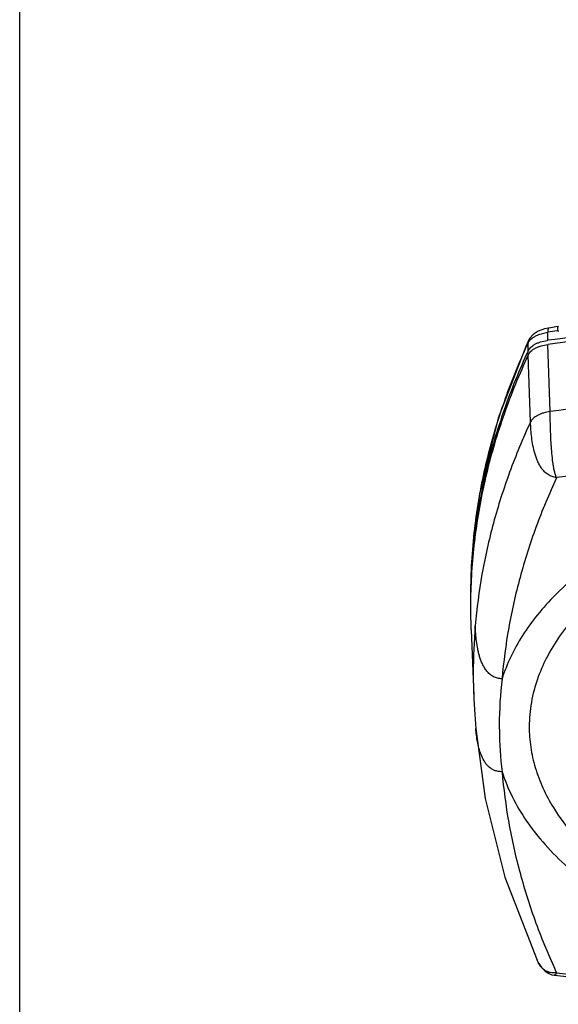
# Model space of a CAD drawing. Units: inches. Extents: x -6595 to -3588, y 3620 to 5966.
# Drawn here: x -6113 to -6112, y 4141 to 4144 of the extents above; entities that cross this region are included whole.
import ezdxf

# ---------------------------------------------------------------- set-up
doc = ezdxf.new("R2010")
doc.units = ezdxf.units.IN
doc.header["$MEASUREMENT"] = 0
doc.layers.add('Plumbing', color=190, linetype='Continuous')

msp = doc.modelspace()

# ---------------------------------------------------------------- linework, layer by layer
at = {"layer": 'Plumbing', "linetype": 'Continuous'}
for p, q in [((-6113.0229, 4127.5736), (-6113.0229, 4149.5736)), ((-6111.5465, 4143.2124), (-6111.5583, 4143.2098)), ((-6111.5484, 4143.1781), (-6111.5484, 4143.2006)), ((-6111.522, 4143.2045), (-6111.518, 4143.205)), ((-6111.6033, 4143.149), (-6111.6033, 4143.1715)), ((-6111.6013, 4143.1795), (-6111.6014, 4143.1795)), ((-6111.6082, 4143.1653), (-6111.6097, 4143.158)), ((-6111.6066, 4143.1686), (-6111.6082, 4143.1653)), ((-6111.5421, 4142.9793), (-6111.5484, 4143.1666)), ((-6111.597, 4142.9502), (-6111.6033, 4143.1376)), ((-6111.7643, 4142.4448), (-6111.7643, 4142.4391)), ((-6111.763, 4142.3691), (-6111.7554, 4142.1851)), ((-6111.7554, 4142.1851), (-6111.7554, 4142.185)), ((-6111.7498, 4142.0943), (-6111.7498, 4142.0944)), ((-6111.576, 4141.4418), (-6111.5784, 4141.4467)), ((-6111.5304, 4141.4047), (-6111.5305, 4141.4047))]:
    msp.add_line(p, q, dxfattribs=at)
for points in [[(-6111.5583, 4143.2098), (-6111.5751, 4143.2036), (-6111.5891, 4143.1947), (-6111.599, 4143.1837), (-6111.6013, 4143.1795)], [(-6111.5193, 4143.2164), (-6111.5263, 4143.2155), (-6111.5402, 4143.2134), (-6111.5465, 4143.2124)], [(-6111.6014, 4143.1795), (-6111.6031, 4143.1759), (-6111.6066, 4143.1686)], [(-6111.6082, 4143.1653), (-6111.6871, 4142.9604), (-6111.7393, 4142.7493), (-6111.7629, 4142.5366), (-6111.7643, 4142.468)], [(-6111.7554, 4142.185), (-6111.755, 4142.1758), (-6111.7527, 4142.1329), (-6111.7498, 4142.0943)], [(-6111.7498, 4142.0944), (-6111.7234, 4141.8986), (-6111.6685, 4141.6791), (-6111.5784, 4141.4467)], [(-6111.576, 4141.4418), (-6111.5735, 4141.4373), (-6111.566, 4141.4264), (-6111.5572, 4141.4174), (-6111.5475, 4141.4106), (-6111.537, 4141.4062), (-6111.5305, 4141.4047)], [(-6111.5304, 4141.4047), (-6111.1828, 4141.3658), (-6110.8211, 4141.3383), (-6110.4656, 4141.3238)]]:
    msp.add_lwpolyline(points, dxfattribs=at)
for centre, radius, start, end in [((-6111.434, 4142.5184), 0.6917, 97.3135, 99.5202), ((-6111.2463, 4142.9933), 0.399, 153.473, 154.5294), ((-6111.5315, 4143.0486), 0.1306, 97.4267, 98.4941), ((-6109.8986, 4142.3793), 1.8799, 155.5301, 156.555), ((-6111.2153, 4142.9786), 0.4333, 154.5361, 155.5355), ((-6109.8711, 4142.3448), 1.9098, 155.0967, 155.4226), ((-6109.9819, 4142.4139), 1.7897, 156.5101, 161.6545), ((-6110.238, 4132.9114), 10.152, 93.00357, 97.38038), ((-6110.0468, 4142.4358), 1.7213, 161.6653, 163.2887), ((-6110.1115, 4142.4541), 1.6541, 163.252, 169.0161), ((-6110.2295, 4132.7782), 10.0997, 91.33304, 97.36548), ((-6110.1489, 4142.4617), 1.6158, 169.0268, 169.9764), ((-6110.1801, 4142.4667), 1.5843, 169.9589, 176.6462), ((-6110.2014, 4142.4683), 1.5629, 176.6585, 180.0025), ((-6110.2029, 4142.4448), 1.5614, 179.1548, 180), ((-6110.2024, 4142.4334), 1.562, 178.7368, 179.5821), ((-6110.2031, 4142.4334), 1.5612, 179.5822, 180), ((-6110.2015, 4142.4334), 1.5629, 180.0007, 182.3585), ((-6110.1916, 4142.2493), 1.5651, 175.1751, 179.9994), ((-6110.1955, 4142.2493), 1.5613, 180.0007, 182.3574), ((-6111.161, 4142.0869), 0.4411, 159.9922, 160.4752), ((-6110.5778, 4142.1026), 1.1063, 173.2356, 179.9761), ((-6110.6, 4142.103), 1.084, 179.9933, 180.6233), ((-6110.585, 4142.1033), 1.099, 180.6315, 186.7877), ((-6110.2295, 4151.4281), 10.0997, 262.63452, 268.66696)]:
    msp.add_arc(centre, radius, start, end, dxfattribs=at)
for points, knots in [([(-6108.8907, 4143.1781), (-6108.9998, 4143.1923), (-6109.2193, 4143.2172), (-6109.5507, 4143.2439), (-6109.8845, 4143.2599), (-6110.2195, 4143.2652), (-6110.5545, 4143.2599), (-6110.8884, 4143.2439), (-6111.2197, 4143.2172), (-6111.4393, 4143.1923), (-6111.5484, 4143.1781)], [0, 0, 0, 0, 0.123853, 0.248694, 0.374181, 0.5, 0.625819, 0.751306, 0.876147, 1, 1, 1, 1]), ([(-6108.8907, 4143.1666), (-6108.9998, 4143.1809), (-6109.2193, 4143.2058), (-6109.5507, 4143.2324), (-6109.8845, 4143.2484), (-6110.2195, 4143.2538), (-6110.5546, 4143.2484), (-6110.8884, 4143.2324), (-6111.2197, 4143.2058), (-6111.4393, 4143.1809), (-6111.5484, 4143.1666)], [0, 0, 0, 0, 0.123853, 0.248694, 0.374181, 0.5, 0.625819, 0.751306, 0.876147, 1, 1, 1, 1]), ([(-6111.5977, 4143.1793), (-6111.5951, 4143.182), (-6111.5904, 4143.1857), (-6111.5834, 4143.1898), (-6111.5751, 4143.1937), (-6111.5634, 4143.1977), (-6111.5535, 4143.1998), (-6111.5484, 4143.2006)], [0, 0, 0, 0, 0.207169, 0.323009, 0.44644, 0.713133, 1, 1, 1, 1]), ([(-6111.5465, 4143.2124), (-6111.5467, 4143.2123), (-6111.547, 4143.2122), (-6111.5473, 4143.2118), (-6111.5476, 4143.2112), (-6111.5479, 4143.2103), (-6111.5482, 4143.2089), (-6111.5484, 4143.2072), (-6111.5485, 4143.2053), (-6111.5485, 4143.203), (-6111.5484, 4143.2014), (-6111.5484, 4143.2006)], [0, 0, 0, 0, 0.047647, 0.077176, 0.112014, 0.199748, 0.312894, 0.451193, 0.613578, 0.797561, 1, 1, 1, 1]), ([(-6111.5193, 4143.2164), (-6111.5196, 4143.2164), (-6111.5199, 4143.2162), (-6111.5202, 4143.2158), (-6111.5206, 4143.2153), (-6111.521, 4143.2143), (-6111.5214, 4143.213), (-6111.5217, 4143.2112), (-6111.5219, 4143.2092), (-6111.522, 4143.2069), (-6111.522, 4143.2053), (-6111.522, 4143.2045)], [0, 0, 0, 0, 0.051093, 0.081884, 0.117651, 0.206348, 0.319534, 0.457094, 0.618055, 0.800057, 1, 1, 1, 1]), ([(-6111.6014, 4143.1795), (-6111.602, 4143.1783), (-6111.6029, 4143.1756), (-6111.6033, 4143.1729), (-6111.6033, 4143.1715)], [0, 0, 0, 0, 0.49711, 1, 1, 1, 1]), ([(-6111.6033, 4143.1715), (-6111.603, 4143.1722), (-6111.6014, 4143.175), (-6111.5994, 4143.1775), (-6111.5977, 4143.1793)], [0, 0, 0, 0, 0.235329, 1, 1, 1, 1]), ([(-6111.6033, 4143.149), (-6111.6016, 4143.1527), (-6111.5976, 4143.1578), (-6111.5907, 4143.1634), (-6111.5843, 4143.1674), (-6111.5769, 4143.1708), (-6111.5658, 4143.1749), (-6111.5569, 4143.1768), (-6111.5508, 4143.1778)], [0, 0, 0, 0, 0.195371, 0.307217, 0.428851, 0.559995, 0.699846, 1, 1, 1, 1]), ([(-6111.6033, 4143.1376), (-6111.6015, 4143.1414), (-6111.5973, 4143.1466), (-6111.5901, 4143.1524), (-6111.5834, 4143.1564), (-6111.5757, 4143.1599), (-6111.5641, 4143.1639), (-6111.5548, 4143.1658), (-6111.5484, 4143.1666)], [0, 0, 0, 0, 0.194447, 0.306192, 0.42804, 0.559538, 0.699717, 1, 1, 1, 1]), ([(-6111.6078, 4143.1391), (-6111.6326, 4143.085), (-6111.6765, 4142.9757), (-6111.7252, 4142.8075), (-6111.7555, 4142.6381), (-6111.7633, 4142.5244), (-6111.7642, 4142.4679)], [0, 0, 0, 0, 0.257283, 0.508495, 0.755407, 1, 1, 1, 1]), ([(-6111.6033, 4143.1376), (-6111.6283, 4143.0836), (-6111.6729, 4142.9746), (-6111.7226, 4142.8068), (-6111.754, 4142.6378), (-6111.7627, 4142.5243), (-6111.764, 4142.4678)], [0, 0, 0, 0, 0.257429, 0.508707, 0.755575, 1, 1, 1, 1]), ([(-6111.5421, 4142.9793), (-6111.5485, 4142.9784), (-6111.5578, 4142.9763), (-6111.5694, 4142.9722), (-6111.5771, 4142.9687), (-6111.5838, 4142.9646), (-6111.591, 4142.959), (-6111.5952, 4142.9539), (-6111.597, 4142.9502)], [0, 0, 0, 0, 0.302091, 0.443085, 0.575104, 0.697149, 0.808651, 1, 1, 1, 1]), ([(-6111.5242, 4142.7945), (-6111.5248, 4142.7957), (-6111.5259, 4142.7983), (-6111.528, 4142.8044), (-6111.5303, 4142.8132), (-6111.5326, 4142.8247), (-6111.5351, 4142.8413), (-6111.5374, 4142.8621), (-6111.5392, 4142.8868), (-6111.5404, 4142.9108), (-6111.5413, 4142.9341), (-6111.5418, 4142.9569), (-6111.542, 4142.9719), (-6111.5421, 4142.9793)], [0, 0, 0, 0, 0.021084, 0.045362, 0.102511, 0.167373, 0.235528, 0.372026, 0.504706, 0.633208, 0.758186, 0.880281, 1, 1, 1, 1]), ([(-6111.597, 4142.9502), (-6111.6183, 4142.9041), (-6111.6569, 4142.8113), (-6111.7023, 4142.6689), (-6111.7345, 4142.5255), (-6111.7472, 4142.429), (-6111.7512, 4142.3809)], [0, 0, 0, 0, 0.256857, 0.508288, 0.755548, 1, 1, 1, 1]), ([(-6111.5242, 4142.7945), (-6111.5284, 4142.7951), (-6111.5347, 4142.7966), (-6111.5425, 4142.7999), (-6111.5481, 4142.8031), (-6111.5532, 4142.8068), (-6111.5594, 4142.8124), (-6111.566, 4142.8202), (-6111.5724, 4142.8304), (-6111.5775, 4142.841), (-6111.5817, 4142.8518), (-6111.5862, 4142.8662), (-6111.5904, 4142.8845), (-6111.5938, 4142.9064), (-6111.5959, 4142.9283), (-6111.5967, 4142.9429), (-6111.597, 4142.9502)], [0, 0, 0, 0, 0.06835, 0.102902, 0.137406, 0.171659, 0.205483, 0.271809, 0.336386, 0.399612, 0.461798, 0.523193, 0.644259, 0.763782, 0.882264, 1, 1, 1, 1]), ([(-6110.4644, 4142.8751), (-6110.5198, 4142.8702), (-6110.629, 4142.8571), (-6110.7887, 4142.8274), (-6110.9411, 4142.7882), (-6111.084, 4142.7401), (-6111.1953, 4142.6923), (-6111.2778, 4142.65), (-6111.3353, 4142.6169), (-6111.3891, 4142.5821), (-6111.4545, 4142.5345), (-6111.4995, 4142.4952), (-6111.5269, 4142.4677)], [0, 0, 0, 0, 0.143864, 0.284422, 0.420401, 0.550711, 0.674395, 0.733532, 0.790764, 0.846042, 0.899345, 1, 1, 1, 1]), ([(-6108.8636, 4142.2379), (-6108.8712, 4142.2589), (-6108.8903, 4142.301), (-6108.9282, 4142.3611), (-6108.9756, 4142.4192), (-6109.0323, 4142.4748), (-6109.0977, 4142.5275), (-6109.1713, 4142.5771), (-6109.2527, 4142.623), (-6109.3413, 4142.6651), (-6109.4363, 4142.703), (-6109.5371, 4142.7365), (-6109.6429, 4142.7652), (-6109.7531, 4142.789), (-6109.8666, 4142.8077), (-6109.9828, 4142.8211), (-6110.1007, 4142.8292), (-6110.2195, 4142.8319), (-6110.3383, 4142.8292), (-6110.4563, 4142.8211), (-6110.5725, 4142.8077), (-6110.686, 4142.789), (-6110.7961, 4142.7652), (-6110.902, 4142.7365), (-6111.0028, 4142.703), (-6111.0978, 4142.6651), (-6111.1863, 4142.623), (-6111.2677, 4142.5771), (-6111.3414, 4142.5275), (-6111.4068, 4142.4748), (-6111.4634, 4142.4192), (-6111.5109, 4142.3611), (-6111.5488, 4142.301), (-6111.5678, 4142.2589), (-6111.5755, 4142.2379)], [0, 0, 0, 0, 0.021615, 0.044306, 0.068288, 0.093706, 0.120643, 0.149129, 0.179146, 0.210637, 0.24351, 0.277648, 0.312909, 0.349134, 0.386146, 0.423759, 0.461777, 0.5, 0.538223, 0.576241, 0.613855, 0.650867, 0.687091, 0.722352, 0.75649, 0.789363, 0.820854, 0.850871, 0.879357, 0.906294, 0.931712, 0.955694, 0.978385, 1, 1, 1, 1]), ([(-6111.5242, 4142.7945), (-6111.5453, 4142.7491), (-6111.5833, 4142.6575), (-6111.6281, 4142.5171), (-6111.6598, 4142.3756), (-6111.6723, 4142.2804), (-6111.6763, 4142.2329)], [0, 0, 0, 0, 0.256859, 0.508288, 0.755548, 1, 1, 1, 1]), ([(-6111.5269, 4142.4677), (-6111.5446, 4142.4498), (-6111.5775, 4142.4134), (-6111.6198, 4142.3552), (-6111.6532, 4142.2953), (-6111.6697, 4142.2537), (-6111.6763, 4142.2329)], [0, 0, 0, 0, 0.268864, 0.523958, 0.766973, 1, 1, 1, 1]), ([(-6111.6763, 4142.2329), (-6111.6785, 4142.233), (-6111.6827, 4142.2333), (-6111.689, 4142.2345), (-6111.6951, 4142.2364), (-6111.7008, 4142.239), (-6111.7061, 4142.2421), (-6111.7125, 4142.2471), (-6111.7193, 4142.2542), (-6111.7259, 4142.2637), (-6111.7312, 4142.2738), (-6111.7355, 4142.2841), (-6111.739, 4142.2947), (-6111.7418, 4142.3053), (-6111.745, 4142.3196), (-6111.7479, 4142.3375), (-6111.7501, 4142.3592), (-6111.7509, 4142.3737), (-6111.7512, 4142.3809)], [0, 0, 0, 0, 0.035214, 0.070434, 0.105365, 0.139873, 0.173838, 0.207173, 0.272244, 0.335578, 0.397775, 0.459203, 0.520107, 0.580652, 0.640939, 0.760987, 0.880617, 1, 1, 1, 1]), ([(-6111.5768, 4142.2344), (-6111.5845, 4142.2125), (-6111.5964, 4142.1679), (-6111.6005, 4142.1219), (-6111.6005, 4142.0992)], [0, 0, 0, 0, 0.505421, 1, 1, 1, 1]), ([(-6111.6005, 4142.0992), (-6111.6005, 4142.08), (-6111.5976, 4142.0413), (-6111.5847, 4141.9837), (-6111.5632, 4141.927), (-6111.5438, 4141.8908), (-6111.5329, 4141.873)], [0, 0, 0, 0, 0.240949, 0.485755, 0.737748, 1, 1, 1, 1]), ([(-6111.6763, 4141.9734), (-6111.68, 4141.9733), (-6111.6855, 4141.9736), (-6111.6926, 4141.9752), (-6111.6994, 4141.9775), (-6111.7071, 4141.9816), (-6111.715, 4141.9881), (-6111.7215, 4141.9955), (-6111.7286, 4142.0063), (-6111.7354, 4142.0208), (-6111.741, 4142.0388), (-6111.7451, 4142.0571), (-6111.7479, 4142.0757), (-6111.7492, 4142.0881), (-6111.7498, 4142.0943)], [0, 0, 0, 0, 0.070555, 0.105468, 0.139902, 0.207048, 0.271995, 0.335272, 0.397343, 0.519353, 0.640068, 0.760226, 0.880152, 1, 1, 1, 1]), ([(-6111.6763, 4141.9734), (-6111.6723, 4141.9259), (-6111.6598, 4141.8307), (-6111.6281, 4141.6893), (-6111.5833, 4141.5488), (-6111.5453, 4141.4572), (-6111.5242, 4141.4118)], [0, 0, 0, 0, 0.244452, 0.491712, 0.743141, 1, 1, 1, 1]), ([(-6111.6763, 4141.9734), (-6111.6687, 4141.9495), (-6111.6491, 4141.9016), (-6111.6084, 4141.8332), (-6111.5561, 4141.7672), (-6111.5152, 4141.7265), (-6111.4932, 4141.7066)], [0, 0, 0, 0, 0.230079, 0.471814, 0.727811, 1, 1, 1, 1]), ([(-6111.5329, 4141.873), (-6111.5177, 4141.8483), (-6111.4822, 4141.7997), (-6111.4173, 4141.7324), (-6111.3399, 4141.6692), (-6111.2507, 4141.6105), (-6111.1507, 4141.5571), (-6111.041, 4141.5093), (-6110.9226, 4141.4678), (-6110.8402, 4141.445), (-6110.7978, 4141.4347)], [0, 0, 0, 0, 0.099193, 0.205429, 0.319316, 0.441058, 0.570518, 0.707283, 0.850716, 1, 1, 1, 1]), ([(-6111.5242, 4141.4118), (-6111.53, 4141.411), (-6111.5388, 4141.4111), (-6111.5495, 4141.4146), (-6111.5566, 4141.4185), (-6111.5627, 4141.4234), (-6111.5696, 4141.4309), (-6111.5737, 4141.4374), (-6111.576, 4141.4418)], [0, 0, 0, 0, 0.271062, 0.400215, 0.524758, 0.645998, 0.765098, 1, 1, 1, 1]), ([(-6111.5242, 4141.4118), (-6111.5247, 4141.4107), (-6111.5257, 4141.4088), (-6111.527, 4141.4068), (-6111.5282, 4141.4056), (-6111.5289, 4141.405), (-6111.5297, 4141.4047), (-6111.5302, 4141.4047), (-6111.5304, 4141.4047)], [0, 0, 0, 0, 0.35968, 0.643549, 0.755502, 0.849009, 0.928414, 1, 1, 1, 1])]:
    msp.add_open_spline(points, degree=3, knots=knots, dxfattribs=at)

doc.saveas('drawing.dxf')
